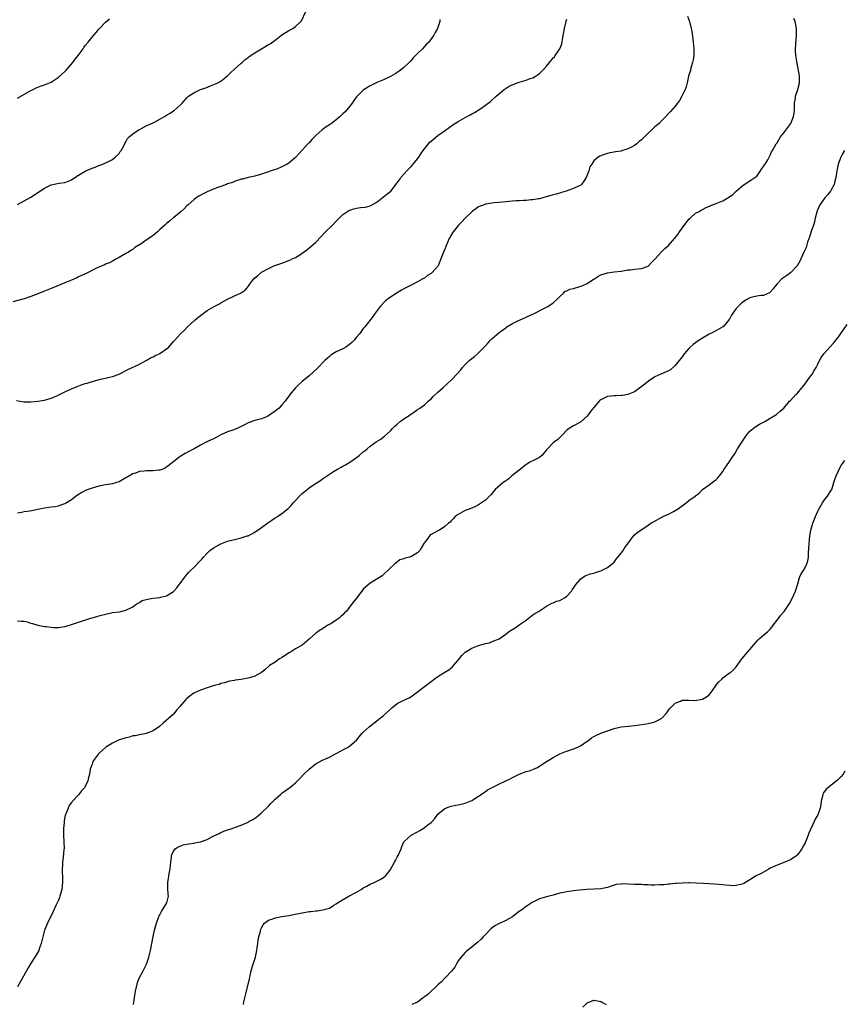
# Model space of a CAD drawing. Units: inches. Extents: x 2547000 to 2550000, y 1551000 to 1554000.
# Drawn here: x 2549514 to 2549757, y 1552643 to 1552934 of the extents above; entities that cross this region are included whole.
import ezdxf

# ---------------------------------------------------------------- set-up
doc = ezdxf.new("R2010")
doc.units = ezdxf.units.IN
doc.header["$MEASUREMENT"] = 0
doc.layers.add('LD25471551_10ft', color=73, linetype='Continuous')

msp = doc.modelspace()

# ---------------------------------------------------------------- linework, layer by layer
at = {"layer": 'LD25471551_10ft'}
for points, elevation in [([(2549513, 1552879.09), (2549515, 1552880.1), (2549517, 1552881.21), (2549518.09, 1552881.91), (2549519.62, 1552883), (2549521, 1552883.88), (2549523, 1552884.86), (2549525.33, 1552885.33), (2549527, 1552885.55), (2549528.03, 1552885.97), (2549529, 1552886.38), (2549529.35, 1552886.65), (2549531, 1552887.74), (2549533, 1552888.92), (2549535, 1552889.78), (2549535.93, 1552890.07), (2549537, 1552890.56), (2549537.34, 1552890.66), (2549538.2, 1552891), (2549539.65, 1552891.65), (2549541, 1552892.35), (2549541.8, 1552893), (2549543, 1552894.11), (2549543.34, 1552894.66), (2549543.63, 1552895), (2549544.39, 1552896.39), (2549544.78, 1552897.22), (2549545, 1552897.55), (2549545.49, 1552898.51), (2549545.98, 1552899), (2549547, 1552899.92), (2549548.62, 1552901), (2549548.86, 1552901.14), (2549549.39, 1552901.39), (2549551, 1552902.23), (2549553, 1552903.18), (2549553.38, 1552903.38), (2549555, 1552904.19), (2549556.39, 1552905), (2549557, 1552905.39), (2549558.01, 1552905.99), (2549559, 1552906.68), (2549559.21, 1552906.79), (2549561, 1552908.37), (2549561.62, 1552909), (2549562.28, 1552909.72), (2549563, 1552910.55), (2549563.5, 1552911), (2549565, 1552912.03), (2549567, 1552912.95), (2549568.52, 1552913.48), (2549569.98, 1552914.02), (2549571.37, 1552914.63), (2549572.13, 1552915), (2549573, 1552915.47), (2549575, 1552916.98), (2549575.97, 1552918.03), (2549577, 1552919), (2549579, 1552920.76), (2549579.3, 1552921), (2549580.19, 1552921.81), (2549581, 1552922.4), (2549581.32, 1552922.68), (2549583, 1552923.83), (2549584.97, 1552925.03), (2549586.25, 1552925.75), (2549587, 1552926.22), (2549587.51, 1552926.49), (2549589, 1552927.57), (2549591, 1552929.12), (2549593, 1552930.41), (2549594.19, 1552931), (2549595, 1552931.54), (2549596.58, 1552933), (2549596.76, 1552933.24), (2549598.04, 1552936.04)], 7350), ([(2549710.58, 1552934.58), (2549711.18, 1552933), (2549711.7, 1552931), (2549711.83, 1552930.17), (2549712.26, 1552927), (2549712.51, 1552925), (2549712.49, 1552923), (2549712.28, 1552921.72), (2549712.1, 1552921), (2549711.66, 1552919.66), (2549711.51, 1552919), (2549711.45, 1552918.55), (2549710.89, 1552916.89), (2549710.48, 1552915), (2549710.2, 1552913.8), (2549709.88, 1552913), (2549708.97, 1552911), (2549708.25, 1552909.75), (2549707.67, 1552909), (2549707, 1552908.11), (2549705.55, 1552906.45), (2549705, 1552905.92), (2549704.25, 1552905), (2549703, 1552903.85), (2549702.24, 1552903), (2549701, 1552901.98), (2549700.49, 1552901.51), (2549700.03, 1552901), (2549699, 1552900.07), (2549697.96, 1552899), (2549697, 1552898.1), (2549696.37, 1552897.63), (2549695.66, 1552897), (2549695, 1552896.5), (2549693.9, 1552895.9), (2549693, 1552895.46), (2549691.11, 1552894.89), (2549691, 1552894.84), (2549689.39, 1552894.61), (2549689, 1552894.48), (2549687.68, 1552894.32), (2549687, 1552894.1), (2549685.57, 1552893.57), (2549685, 1552893.43), (2549684.71, 1552893.29), (2549684.3, 1552893), (2549683, 1552891.95), (2549682.37, 1552891), (2549681.79, 1552890.21), (2549681.47, 1552889), (2549680.72, 1552887), (2549680.07, 1552885.93), (2549679.38, 1552885), (2549679, 1552884.71), (2549678.48, 1552884.48), (2549677, 1552883.78), (2549674.83, 1552883), (2549673.41, 1552882.59), (2549673, 1552882.43), (2549671.86, 1552882.14), (2549671, 1552881.88), (2549670.3, 1552881.7), (2549667.96, 1552881), (2549667, 1552880.74), (2549666.7, 1552880.7), (2549665, 1552880.41), (2549664.4, 1552880.4), (2549663, 1552880.28), (2549662.27, 1552880.27), (2549661, 1552880.16), (2549660.14, 1552880.14), (2549659, 1552880), (2549657.96, 1552879.96), (2549657, 1552879.85), (2549655, 1552879.69), (2549653.52, 1552879.52), (2549653, 1552879.48), (2549651, 1552879.12), (2549650.63, 1552879), (2549649.44, 1552878.56), (2549649, 1552878.33), (2549648.19, 1552877.81), (2549647.12, 1552877), (2549647, 1552876.9), (2549645, 1552875), (2549644.05, 1552873.95), (2549643.1, 1552873), (2549641.53, 1552871), (2549641.32, 1552870.68), (2549641, 1552870.17), (2549640.31, 1552869), (2549639.3, 1552866.7), (2549639, 1552865.86), (2549638.66, 1552865), (2549637.9, 1552863), (2549637.04, 1552861), (2549635.3, 1552859), (2549635, 1552858.73), (2549633.91, 1552858.09), (2549633, 1552857.34), (2549632.76, 1552857.24), (2549632.36, 1552857), (2549631, 1552856.24), (2549629.35, 1552855.35), (2549627.53, 1552854.47), (2549627, 1552854.14), (2549626.25, 1552853.75), (2549625, 1552853.02), (2549623, 1552851.75), (2549622.06, 1552851), (2549621.48, 1552850.52), (2549619.96, 1552849), (2549618.46, 1552847), (2549617.87, 1552846.13), (2549615.46, 1552843), (2549615, 1552842.44), (2549614.39, 1552841.61), (2549613.95, 1552841), (2549613, 1552839.92), (2549612.26, 1552839), (2549611.64, 1552838.36), (2549611, 1552837.86), (2549610.54, 1552837.46), (2549609.83, 1552837), (2549609, 1552836.5), (2549607, 1552835.55), (2549606.05, 1552835), (2549605.42, 1552834.58), (2549605, 1552834.25), (2549603.7, 1552833), (2549601.36, 1552830.64), (2549599, 1552828.55), (2549597, 1552826.83), (2549596.01, 1552825.99), (2549595.02, 1552825), (2549593.32, 1552823), (2549593, 1552822.51), (2549592.38, 1552821.62), (2549591.91, 1552821), (2549591, 1552819.92), (2549590.15, 1552819), (2549589.5, 1552818.5), (2549589, 1552818.04), (2549587.48, 1552817), (2549587, 1552816.7), (2549586.45, 1552816.45), (2549585, 1552815.86), (2549583, 1552815.33), (2549581, 1552814.62), (2549579.97, 1552814.03), (2549579, 1552813.57), (2549578.63, 1552813.37), (2549577.78, 1552813), (2549576.48, 1552812.48), (2549575, 1552811.96), (2549573, 1552811.08), (2549571.66, 1552810.34), (2549571, 1552809.99), (2549569.09, 1552809.09), (2549567, 1552808.04), (2549565.17, 1552807), (2549563.76, 1552806.24), (2549562.44, 1552805.56), (2549561.53, 1552805), (2549561, 1552804.69), (2549559.63, 1552803.63), (2549559, 1552803.17), (2549558.81, 1552803), (2549557.8, 1552802.2), (2549557, 1552801.54), (2549556.67, 1552801.33), (2549555.91, 1552801), (2549555, 1552800.7), (2549554.69, 1552800.69), (2549553, 1552800.51), (2549551, 1552800.46), (2549550.37, 1552800.37), (2549549, 1552800.25), (2549547.8, 1552799.8), (2549547, 1552799.57), (2549545.36, 1552798.64), (2549545, 1552798.39), (2549543, 1552797.27), (2549542.2, 1552797), (2549541, 1552796.67), (2549539, 1552796.32), (2549537, 1552795.94), (2549535, 1552795.4), (2549533.88, 1552795), (2549533.26, 1552794.74), (2549531.95, 1552794.05), (2549530.73, 1552793.27), (2549530.34, 1552793), (2549529, 1552791.97), (2549527.17, 1552790.83), (2549527, 1552790.75), (2549526.64, 1552790.64), (2549525, 1552790.06), (2549524.11, 1552789.89), (2549523, 1552789.72), (2549521, 1552789.45), (2549516.63, 1552788.63), (2549515, 1552788.38), (2549514.21, 1552788.21), (2549513, 1552788.03)], 7320), ([(2549637.6, 1552933.6), (2549637.54, 1552933), (2549636.9, 1552931), (2549636.2, 1552929.8), (2549635.78, 1552929), (2549634.29, 1552927), (2549633.68, 1552926.32), (2549632.43, 1552925), (2549631, 1552923.59), (2549629.72, 1552922.28), (2549629, 1552921.47), (2549628.55, 1552921), (2549627, 1552919.5), (2549626.39, 1552919), (2549625.59, 1552918.41), (2549625, 1552917.99), (2549624.39, 1552917.61), (2549623, 1552916.83), (2549621, 1552915.88), (2549619, 1552915.05), (2549617.64, 1552914.36), (2549617, 1552914.06), (2549615.3, 1552913), (2549615, 1552912.78), (2549613.18, 1552911), (2549613, 1552910.79), (2549612.24, 1552909.76), (2549611.72, 1552909), (2549611, 1552908.05), (2549609.61, 1552906.39), (2549609, 1552905.78), (2549608.13, 1552905), (2549607, 1552904.08), (2549605.59, 1552903), (2549605, 1552902.6), (2549604.07, 1552901.93), (2549602.9, 1552901.1), (2549601, 1552899.44), (2549599.79, 1552898.21), (2549599, 1552897.29), (2549598.85, 1552897.15), (2549597, 1552895.07), (2549595.98, 1552894.02), (2549595.07, 1552893), (2549595, 1552892.92), (2549593, 1552891.27), (2549592.54, 1552891), (2549591.54, 1552890.46), (2549591, 1552890.13), (2549589.53, 1552889.53), (2549589, 1552889.35), (2549588.7, 1552889.3), (2549587.79, 1552889), (2549586.49, 1552888.49), (2549585, 1552888), (2549583, 1552887.45), (2549581, 1552886.99), (2549579.42, 1552886.58), (2549579, 1552886.52), (2549577.9, 1552886.1), (2549577, 1552885.88), (2549576.41, 1552885.59), (2549575, 1552885.14), (2549574.68, 1552885), (2549572.07, 1552884.07), (2549571, 1552883.65), (2549569, 1552882.8), (2549567.79, 1552882.21), (2549566.5, 1552881.5), (2549565.71, 1552881), (2549565, 1552880.42), (2549563.32, 1552879), (2549563, 1552878.64), (2549562.18, 1552877.82), (2549561.29, 1552877), (2549559, 1552875.12), (2549558.88, 1552875), (2549557.82, 1552874.18), (2549557, 1552873.48), (2549556.74, 1552873.26), (2549556.51, 1552873), (2549555, 1552871.66), (2549554.29, 1552871), (2549553, 1552869.88), (2549552.45, 1552869.55), (2549551.72, 1552869), (2549551, 1552868.5), (2549549.5, 1552867.5), (2549547.63, 1552866.37), (2549547, 1552865.82), (2549546.48, 1552865.52), (2549545.72, 1552865), (2549545, 1552864.56), (2549543, 1552863.44), (2549542.19, 1552863), (2549541, 1552862.38), (2549540.12, 1552861.88), (2549539, 1552861.45), (2549538.71, 1552861.29), (2549537, 1552860.53), (2549536.13, 1552860.13), (2549533.27, 1552858.73), (2549531.89, 1552858.11), (2549531, 1552857.67), (2549530.53, 1552857.47), (2549529, 1552856.76), (2549527, 1552855.91), (2549523.48, 1552854.52), (2549521, 1552853.5), (2549519.69, 1552853), (2549518.51, 1552852.51), (2549517, 1552851.94), (2549515, 1552851.25), (2549511.66, 1552850.34)], 7340), ([(2549512.72, 1552821.28), (2549514.88, 1552820.88), (2549515, 1552820.86), (2549516.8, 1552820.8), (2549517, 1552820.81), (2549519, 1552821.02), (2549521, 1552821.36), (2549523, 1552821.92), (2549523.77, 1552822.23), (2549525, 1552822.8), (2549527, 1552823.77), (2549529, 1552824.69), (2549530.63, 1552825.37), (2549532.09, 1552825.91), (2549533, 1552826.22), (2549533.61, 1552826.39), (2549535, 1552826.82), (2549535.15, 1552826.85), (2549537.5, 1552827.5), (2549539, 1552827.83), (2549540.16, 1552828.16), (2549541, 1552828.31), (2549543, 1552829), (2549544.3, 1552829.7), (2549545, 1552830.05), (2549545.58, 1552830.42), (2549549, 1552831.94), (2549551, 1552833.02), (2549552.22, 1552833.78), (2549553, 1552834.12), (2549553.56, 1552834.44), (2549554.78, 1552835), (2549555, 1552835.12), (2549557, 1552836.49), (2549557.61, 1552837), (2549559, 1552838.6), (2549559.2, 1552838.8), (2549559.45, 1552839), (2549561, 1552840.81), (2549561.22, 1552841), (2549562.13, 1552841.87), (2549563.18, 1552843), (2549565.38, 1552845), (2549567, 1552846.31), (2549567.41, 1552846.59), (2549569, 1552847.77), (2549570.99, 1552848.99), (2549572.35, 1552849.65), (2549573, 1552850.04), (2549574.8, 1552851), (2549577, 1552852.11), (2549578.96, 1552853.04), (2549580.2, 1552853.8), (2549581.15, 1552855), (2549581.49, 1552855.49), (2549582.61, 1552857), (2549582.83, 1552857.17), (2549583, 1552857.38), (2549583.91, 1552858.09), (2549584.85, 1552859), (2549585, 1552859.1), (2549587, 1552860.19), (2549588.59, 1552861), (2549591, 1552861.76), (2549593, 1552862.52), (2549593.33, 1552862.67), (2549593.98, 1552863), (2549595, 1552863.46), (2549596.24, 1552864.24), (2549597, 1552864.69), (2549598.33, 1552865.67), (2549599.44, 1552866.56), (2549601, 1552867.98), (2549602.49, 1552869.51), (2549603.9, 1552871), (2549605.94, 1552873), (2549607, 1552874.12), (2549607.91, 1552875), (2549609, 1552876.1), (2549610.74, 1552877.26), (2549611, 1552877.39), (2549612.21, 1552877.79), (2549613, 1552878), (2549614.16, 1552878.16), (2549615.68, 1552878.32), (2549617, 1552878.65), (2549617.26, 1552878.74), (2549619, 1552879.74), (2549621, 1552881.28), (2549621.92, 1552882.08), (2549623.08, 1552883), (2549625, 1552885.45), (2549625.66, 1552886.34), (2549626.06, 1552887), (2549627, 1552888), (2549627.82, 1552889), (2549629, 1552890.2), (2549629.73, 1552891), (2549631.38, 1552893), (2549632, 1552894), (2549632.68, 1552895), (2549633, 1552895.5), (2549634.23, 1552897), (2549634.59, 1552897.41), (2549635, 1552897.77), (2549637, 1552899.38), (2549639.19, 1552901), (2549641.44, 1552902.56), (2549643, 1552903.56), (2549645, 1552904.72), (2549646.51, 1552905.49), (2549647, 1552905.81), (2549647.8, 1552906.2), (2549649.06, 1552907), (2549651, 1552908.34), (2549652.53, 1552909.47), (2549654.18, 1552911), (2549656.57, 1552913), (2549656.82, 1552913.18), (2549658.05, 1552913.95), (2549659.42, 1552914.58), (2549661, 1552915.14), (2549663, 1552915.75), (2549664.2, 1552916.2), (2549665, 1552916.47), (2549665.95, 1552917), (2549666.6, 1552917.4), (2549667, 1552917.74), (2549667.65, 1552918.35), (2549668.19, 1552919), (2549669, 1552919.9), (2549669.9, 1552921), (2549670.43, 1552921.57), (2549671, 1552922.28), (2549671.34, 1552922.66), (2549671.6, 1552923), (2549672.92, 1552925), (2549673.5, 1552926.5), (2549673.66, 1552927), (2549673.78, 1552927.78), (2549674.14, 1552929.86), (2549674.29, 1552931), (2549674.68, 1552932.68), (2549674.78, 1552933), (2549674.84, 1552933.16), (2549675, 1552933.76)], 7330), ([(2549513, 1552756.23), (2549514.14, 1552756.14), (2549515, 1552756.13), (2549515.89, 1552755.89), (2549517, 1552755.58), (2549517.47, 1552755.47), (2549519, 1552754.97), (2549521, 1552754.54), (2549521.49, 1552754.51), (2549523, 1552754.31), (2549523.7, 1552754.3), (2549525, 1552754.25), (2549525.68, 1552754.32), (2549527, 1552754.51), (2549527.39, 1552754.61), (2549529.21, 1552755.2), (2549531, 1552755.84), (2549534.63, 1552757), (2549536.48, 1552757.52), (2549537, 1552757.68), (2549539, 1552758.23), (2549541, 1552758.65), (2549543.08, 1552758.92), (2549543.51, 1552759), (2549545, 1552759.34), (2549547, 1552760.35), (2549547.96, 1552761), (2549548.54, 1552761.46), (2549549, 1552761.66), (2549549.82, 1552762.18), (2549551, 1552762.5), (2549551.38, 1552762.62), (2549553, 1552762.89), (2549555, 1552763.13), (2549555.18, 1552763.18), (2549557, 1552763.6), (2549558.73, 1552764.73), (2549559, 1552764.89), (2549559.12, 1552765), (2549560.01, 1552765.99), (2549560.81, 1552767), (2549561, 1552767.29), (2549562.27, 1552769), (2549562.57, 1552769.43), (2549563.49, 1552770.51), (2549563.93, 1552771), (2549565, 1552771.99), (2549567, 1552774.01), (2549567.51, 1552774.49), (2549567.9, 1552775), (2549569, 1552776.23), (2549569.79, 1552777), (2549571, 1552777.86), (2549571.75, 1552778.25), (2549573, 1552778.94), (2549575, 1552779.7), (2549577, 1552780.25), (2549578.57, 1552780.57), (2549579, 1552780.69), (2549580.74, 1552781.26), (2549581, 1552781.32), (2549583, 1552782.35), (2549585, 1552783.75), (2549586.86, 1552785.14), (2549588.05, 1552785.95), (2549589, 1552786.57), (2549589.73, 1552787), (2549591, 1552787.9), (2549592.4, 1552789), (2549592.71, 1552789.29), (2549593.7, 1552790.3), (2549594.33, 1552791), (2549595, 1552791.7), (2549596.19, 1552793), (2549597, 1552793.75), (2549598.46, 1552795), (2549599, 1552795.42), (2549600.34, 1552796.34), (2549602.34, 1552797.66), (2549603, 1552798.14), (2549603.51, 1552798.49), (2549605, 1552799.48), (2549606.24, 1552800.24), (2549607.43, 1552801), (2549608.43, 1552801.57), (2549609, 1552801.83), (2549609.75, 1552802.25), (2549611, 1552803), (2549613, 1552804.41), (2549613.78, 1552805), (2549615, 1552806.11), (2549615.53, 1552806.47), (2549616.1, 1552807), (2549617, 1552807.75), (2549618.79, 1552809), (2549620.16, 1552809.84), (2549621, 1552810.47), (2549621.29, 1552810.71), (2549623, 1552812.32), (2549623.65, 1552813), (2549624.33, 1552813.67), (2549625, 1552814.29), (2549625.9, 1552815), (2549627, 1552815.81), (2549628.8, 1552817), (2549629, 1552817.17), (2549630.11, 1552817.89), (2549631, 1552818.54), (2549631.7, 1552819), (2549633, 1552819.95), (2549634.13, 1552821), (2549634.57, 1552821.43), (2549635, 1552821.75), (2549635.56, 1552822.44), (2549637, 1552823.66), (2549638.46, 1552825), (2549641, 1552827.3), (2549642.82, 1552829.18), (2549643.72, 1552830.28), (2549644.26, 1552831), (2549645, 1552831.81), (2549646.25, 1552833), (2549646.65, 1552833.35), (2549647, 1552833.64), (2549647.78, 1552834.22), (2549648.68, 1552835), (2549650.69, 1552837), (2549650.84, 1552837.16), (2549651, 1552837.38), (2549651.8, 1552838.2), (2549652.52, 1552839), (2549653, 1552839.48), (2549655, 1552841.2), (2549656.05, 1552841.95), (2549657, 1552842.71), (2549657.17, 1552842.83), (2549659, 1552843.95), (2549660.79, 1552844.79), (2549661.21, 1552845), (2549663, 1552845.8), (2549663.77, 1552846.23), (2549665, 1552846.73), (2549669, 1552848.77), (2549669.41, 1552849), (2549671, 1552850.09), (2549672.03, 1552851), (2549673, 1552851.96), (2549674.12, 1552853), (2549674.56, 1552853.44), (2549675, 1552853.57), (2549675.89, 1552854.11), (2549677, 1552854.31), (2549678.85, 1552854.85), (2549679.25, 1552855), (2549681, 1552855.79), (2549682.91, 1552857), (2549683, 1552857.07), (2549684.2, 1552857.8), (2549685, 1552858.33), (2549687, 1552858.91), (2549689, 1552859.15), (2549691, 1552859.43), (2549691.51, 1552859.51), (2549693, 1552859.78), (2549693.81, 1552859.81), (2549695, 1552859.96), (2549696.05, 1552860.05), (2549697, 1552860.16), (2549699, 1552860.91), (2549699.13, 1552861), (2549700.01, 1552861.99), (2549701.09, 1552863), (2549702.89, 1552865.11), (2549703, 1552865.19), (2549703.89, 1552866.11), (2549705, 1552867.01), (2549706.78, 1552869), (2549706.9, 1552869.1), (2549707.79, 1552870.21), (2549708.24, 1552871), (2549709, 1552872.09), (2549711, 1552874.69), (2549711.38, 1552875), (2549713, 1552876.49), (2549714.05, 1552877), (2549714.65, 1552877.35), (2549715, 1552877.59), (2549715.92, 1552878.08), (2549718.01, 1552879), (2549719.56, 1552879.56), (2549721, 1552880.14), (2549722.48, 1552881), (2549722.82, 1552881.18), (2549723, 1552881.29), (2549723.96, 1552882.04), (2549724.92, 1552883), (2549727, 1552884.8), (2549729.61, 1552886.39), (2549730.47, 1552887), (2549731, 1552887.46), (2549732.16, 1552889), (2549732.47, 1552889.53), (2549733, 1552890.22), (2549733.26, 1552890.74), (2549733.48, 1552891), (2549734.27, 1552892.27), (2549734.67, 1552893), (2549735, 1552893.64), (2549735.42, 1552894.58), (2549735.7, 1552895), (2549736.79, 1552897), (2549737, 1552897.3), (2549738.07, 1552899), (2549739, 1552900.18), (2549739.62, 1552901), (2549740.19, 1552901.81), (2549741.08, 1552903), (2549741.88, 1552905), (2549742.03, 1552905.97), (2549742.11, 1552907), (2549742.12, 1552908.12), (2549742.15, 1552909), (2549742.4, 1552910.4), (2549742.46, 1552911), (2549743, 1552912.65), (2549743.14, 1552913), (2549743.51, 1552914.49), (2549743.66, 1552915), (2549743.62, 1552915.62), (2549743.59, 1552917), (2549743.22, 1552919.22), (2549743, 1552920.2), (2549742.8, 1552921.2), (2549742.51, 1552923), (2549742.46, 1552924.46), (2549742.42, 1552925), (2549742.72, 1552929), (2549742.7, 1552931), (2549742.33, 1552933), (2549741.94, 1552933.94)], 7310), ([(2549513, 1552910.4), (2549517, 1552912.69), (2549517.61, 1552913), (2549518.54, 1552913.46), (2549519, 1552913.65), (2549519.97, 1552914.03), (2549521, 1552914.36), (2549523, 1552915.17), (2549525, 1552916.48), (2549527, 1552918.31), (2549527.33, 1552918.67), (2549529.32, 1552921), (2549530.04, 1552921.96), (2549530.9, 1552923), (2549532.37, 1552925), (2549532.61, 1552925.39), (2549533, 1552925.92), (2549533.9, 1552927), (2549535, 1552928.45), (2549535.53, 1552929), (2549536.18, 1552929.82), (2549537, 1552930.79), (2549537.24, 1552931), (2549539, 1552932.81), (2549540.12, 1552933.88)], 7360), ([(2549756.87, 1552895), (2549756.18, 1552893.82), (2549755.78, 1552893), (2549755.02, 1552890.98), (2549754.6, 1552889), (2549754.34, 1552887), (2549754.09, 1552885.91), (2549753.85, 1552885), (2549753, 1552883.38), (2549752.77, 1552883), (2549752, 1552882), (2549751.09, 1552881), (2549749.58, 1552879), (2549748.82, 1552877.18), (2549748.28, 1552875), (2549748.01, 1552873.99), (2549747.71, 1552873), (2549747.06, 1552871.06), (2549746.6, 1552869.4), (2549746.4, 1552869), (2549745.99, 1552867.99), (2549745.58, 1552866.42), (2549745, 1552865.17), (2549744.04, 1552863), (2549743.68, 1552862.32), (2549742.92, 1552861), (2549741.1, 1552859), (2549741, 1552858.91), (2549739.88, 1552858.12), (2549738.69, 1552857.31), (2549738.33, 1552857), (2549737, 1552855.65), (2549736.44, 1552855), (2549735.83, 1552854.17), (2549735, 1552853.17), (2549734.74, 1552853), (2549733, 1552852.24), (2549732.21, 1552852.21), (2549731, 1552852.03), (2549729.76, 1552851.76), (2549729, 1552851.56), (2549728.08, 1552851), (2549727, 1552850.37), (2549726.28, 1552849.72), (2549725.52, 1552849), (2549725, 1552848.38), (2549723.99, 1552847), (2549723.62, 1552846.38), (2549723, 1552845.25), (2549722.9, 1552845.1), (2549721.1, 1552843), (2549721, 1552842.92), (2549719, 1552841.78), (2549717.5, 1552841), (2549717, 1552840.77), (2549715, 1552839.61), (2549714.02, 1552839), (2549712.26, 1552837.74), (2549711.39, 1552837), (2549711, 1552836.59), (2549709.57, 1552835), (2549709, 1552834.16), (2549708.1, 1552833), (2549707, 1552831.54), (2549705.65, 1552830.35), (2549705, 1552830), (2549704.33, 1552829.67), (2549702.73, 1552829), (2549701, 1552828.23), (2549699.06, 1552826.94), (2549697.98, 1552826.02), (2549696.84, 1552825.16), (2549695, 1552823.83), (2549693, 1552822.98), (2549691.31, 1552822.69), (2549691, 1552822.69), (2549689.38, 1552822.62), (2549689, 1552822.64), (2549687, 1552822.41), (2549685.82, 1552821.82), (2549685, 1552821.46), (2549684.75, 1552821.25), (2549684.51, 1552821), (2549683, 1552819.2), (2549682.02, 1552817.98), (2549681, 1552816.58), (2549679, 1552814.81), (2549677, 1552813.73), (2549676.5, 1552813.5), (2549675.71, 1552813), (2549675, 1552812.47), (2549673.69, 1552811), (2549673.35, 1552810.66), (2549673, 1552810.36), (2549672.32, 1552809.68), (2549671.39, 1552809), (2549671, 1552808.74), (2549669.27, 1552807), (2549669, 1552806.68), (2549668.27, 1552805.73), (2549667.63, 1552805), (2549667, 1552804.45), (2549665, 1552803.41), (2549664.14, 1552803), (2549663.41, 1552802.59), (2549663, 1552802.32), (2549661.37, 1552801), (2549659.72, 1552799.72), (2549658.83, 1552799), (2549657.88, 1552798.12), (2549657, 1552797.55), (2549656.7, 1552797.3), (2549656.21, 1552797), (2549653.9, 1552795), (2549653.51, 1552794.49), (2549653, 1552793.94), (2549652.6, 1552793.4), (2549651, 1552791.83), (2549649.87, 1552791), (2549649, 1552790.44), (2549648.08, 1552789.92), (2549647, 1552789.49), (2549645.65, 1552789), (2549645, 1552788.73), (2549644.35, 1552788.35), (2549643, 1552787.6), (2549642.13, 1552787), (2549641.59, 1552786.41), (2549641, 1552785.78), (2549640.64, 1552785.36), (2549640.15, 1552785), (2549639, 1552784.01), (2549637.44, 1552783), (2549637, 1552782.8), (2549635.85, 1552782.15), (2549635, 1552781.66), (2549634.63, 1552781.37), (2549634.3, 1552781), (2549633, 1552779.28), (2549632.85, 1552779), (2549632.12, 1552777.89), (2549631.68, 1552777), (2549631, 1552776.3), (2549629, 1552775.11), (2549628.61, 1552775), (2549627.3, 1552774.7), (2549627, 1552774.54), (2549625.82, 1552774.18), (2549624.65, 1552773.35), (2549624.27, 1552773), (2549621, 1552769.89), (2549620.53, 1552769.47), (2549619.8, 1552769), (2549617, 1552767.31), (2549615.71, 1552766.29), (2549615, 1552765.54), (2549614.54, 1552765), (2549613, 1552762.94), (2549612.13, 1552761.87), (2549609.9, 1552759), (2549609.42, 1552758.58), (2549609, 1552758.04), (2549608.43, 1552757.57), (2549607.91, 1552757), (2549607, 1552756.4), (2549605.39, 1552755.39), (2549604.75, 1552755), (2549603.62, 1552754.38), (2549603, 1552753.9), (2549602.42, 1552753.58), (2549601.57, 1552753), (2549601, 1552752.55), (2549599.09, 1552750.91), (2549599, 1552750.79), (2549596.97, 1552749.03), (2549595, 1552747.93), (2549593.5, 1552747), (2549593.18, 1552746.82), (2549593, 1552746.74), (2549592, 1552746), (2549591, 1552745.45), (2549590.74, 1552745.26), (2549590.3, 1552745), (2549589, 1552743.99), (2549587.36, 1552743), (2549587.18, 1552742.82), (2549586.09, 1552741.91), (2549584.97, 1552741.03), (2549583, 1552739.89), (2549581.43, 1552739.43), (2549581, 1552739.27), (2549579, 1552738.96), (2549577.26, 1552738.74), (2549577, 1552738.67), (2549575.59, 1552738.41), (2549575, 1552738.25), (2549574.05, 1552737.95), (2549573, 1552737.71), (2549572.52, 1552737.48), (2549571, 1552737.1), (2549569, 1552736.47), (2549567, 1552735.78), (2549565.25, 1552735), (2549565, 1552734.87), (2549563.91, 1552734.09), (2549563, 1552733.31), (2549562.67, 1552733), (2549560.91, 1552731), (2549560.03, 1552729.97), (2549559, 1552728.73), (2549555.98, 1552726.02), (2549554.95, 1552725.05), (2549553, 1552723.77), (2549551, 1552723.03), (2549549, 1552722.64), (2549547.68, 1552722.32), (2549547, 1552722.25), (2549546.07, 1552721.94), (2549545, 1552721.71), (2549544.49, 1552721.51), (2549543, 1552721.08), (2549541, 1552720.16), (2549539.04, 1552718.96), (2549537.99, 1552718.01), (2549537, 1552717.07), (2549536.92, 1552717), (2549535.43, 1552715), (2549535.27, 1552714.73), (2549535, 1552713.97), (2549534.61, 1552713), (2549534.49, 1552712.49), (2549534.23, 1552711), (2549533.98, 1552709.98), (2549533.79, 1552709), (2549533, 1552707.32), (2549532.78, 1552707), (2549531.88, 1552706.12), (2549531, 1552704.88), (2549529.29, 1552703), (2549529.14, 1552702.86), (2549529, 1552702.65), (2549528.26, 1552701.74), (2549527.94, 1552701), (2549527.3, 1552699.3), (2549527.15, 1552699), (2549527.11, 1552698.89), (2549526.79, 1552697.21), (2549526.76, 1552696.76), (2549526.59, 1552695), (2549526.6, 1552694.6), (2549526.55, 1552693), (2549526.69, 1552691), (2549526.75, 1552689), (2549526.73, 1552688.73), (2549526.49, 1552686.49), (2549526.27, 1552685), (2549526.26, 1552684.26), (2549526.19, 1552683), (2549526.22, 1552681.78), (2549526.27, 1552681), (2549526.31, 1552679), (2549526.19, 1552678.19), (2549526.11, 1552677), (2549525.7, 1552675.69), (2549525.53, 1552675), (2549525.42, 1552674.58), (2549525, 1552673.58), (2549524.45, 1552672.45), (2549523.55, 1552670.45), (2549521.9, 1552667), (2549521.03, 1552665), (2549520.49, 1552663), (2549520.23, 1552661.77), (2549520.01, 1552661), (2549519.42, 1552659.42), (2549519.28, 1552659), (2549519, 1552658.43), (2549518.47, 1552657.53), (2549516.91, 1552655), (2549516.16, 1552653.84), (2549513, 1552648.29)], 7300), ([(2549547.24, 1552643), (2549547.51, 1552645), (2549547.84, 1552647), (2549548.27, 1552649), (2549548.46, 1552649.54), (2549549.04, 1552651), (2549550.09, 1552653), (2549551.07, 1552654.93), (2549551.8, 1552657), (2549552.29, 1552659), (2549552.64, 1552661), (2549553, 1552663.13), (2549553.42, 1552665), (2549554, 1552667), (2549554.74, 1552669), (2549554.82, 1552669.18), (2549555, 1552669.51), (2549555.49, 1552670.51), (2549557.05, 1552673), (2549557.51, 1552675), (2549557.45, 1552675.45), (2549557.35, 1552677.35), (2549557.34, 1552679), (2549557.82, 1552682.18), (2549558.01, 1552683), (2549558.17, 1552684.17), (2549558.21, 1552685), (2549558.41, 1552686.41), (2549558.4, 1552687), (2549559, 1552688.27), (2549559.57, 1552689), (2549560.42, 1552689.58), (2549561, 1552689.73), (2549561.88, 1552690.12), (2549563, 1552690.3), (2549563.54, 1552690.46), (2549565, 1552690.61), (2549565.3, 1552690.7), (2549567, 1552691.01), (2549569, 1552691.75), (2549570.55, 1552692.55), (2549572.49, 1552693.51), (2549573, 1552693.79), (2549574.34, 1552694.34), (2549575, 1552694.58), (2549575.34, 1552694.66), (2549576.37, 1552695), (2549577, 1552695.22), (2549577.36, 1552695.36), (2549579, 1552695.93), (2549581, 1552696.85), (2549581.28, 1552697), (2549582.38, 1552697.62), (2549583.57, 1552698.43), (2549584.32, 1552699), (2549585, 1552699.56), (2549587, 1552701.52), (2549587.69, 1552702.31), (2549589, 1552703.57), (2549590.61, 1552705), (2549590.81, 1552705.19), (2549591, 1552705.35), (2549591.93, 1552706.07), (2549593, 1552706.87), (2549593.21, 1552707), (2549595, 1552708.44), (2549595.61, 1552709), (2549596.3, 1552709.7), (2549597.45, 1552711), (2549599, 1552712.49), (2549599.64, 1552713), (2549601, 1552714.01), (2549602.74, 1552715), (2549603, 1552715.14), (2549605, 1552716.05), (2549606.76, 1552717), (2549607, 1552717.1), (2549608.23, 1552717.77), (2549609, 1552718.12), (2549609.58, 1552718.42), (2549610.55, 1552719), (2549611, 1552719.31), (2549612.96, 1552721), (2549614.59, 1552723), (2549615, 1552723.42), (2549616.77, 1552725), (2549619, 1552726.7), (2549621, 1552728.32), (2549623, 1552730.16), (2549623.45, 1552730.55), (2549625, 1552731.79), (2549627, 1552732.83), (2549628.53, 1552733.47), (2549629, 1552733.76), (2549630.59, 1552735), (2549631, 1552735.31), (2549633, 1552736.9), (2549634.25, 1552737.75), (2549635, 1552738.33), (2549635.39, 1552738.61), (2549635.87, 1552739), (2549637, 1552739.82), (2549639, 1552741.07), (2549640.2, 1552741.8), (2549641.33, 1552742.67), (2549641.64, 1552743), (2549643, 1552744.65), (2549644.02, 1552745.98), (2549645.02, 1552746.98), (2549647, 1552748.17), (2549649, 1552748.97), (2549651, 1552749.58), (2549652.23, 1552749.77), (2549653, 1552750.11), (2549655.04, 1552750.96), (2549657, 1552752.31), (2549657.83, 1552753), (2549658.57, 1552753.43), (2549659.81, 1552754.19), (2549661, 1552755.01), (2549663, 1552756.44), (2549665, 1552757.97), (2549665.61, 1552758.39), (2549666.68, 1552759), (2549667, 1552759.2), (2549669, 1552760.53), (2549669.92, 1552761), (2549670.59, 1552761.41), (2549671, 1552761.56), (2549672.01, 1552761.99), (2549673, 1552762.26), (2549674.37, 1552763), (2549675, 1552763.47), (2549676.35, 1552765), (2549676.61, 1552765.39), (2549677.8, 1552767), (2549679, 1552768.51), (2549679.65, 1552769), (2549680.46, 1552769.54), (2549681.9, 1552770.1), (2549683, 1552770.33), (2549683.47, 1552770.53), (2549685.03, 1552771), (2549687, 1552771.99), (2549688.43, 1552773), (2549689, 1552773.54), (2549689.59, 1552774.41), (2549690.03, 1552775), (2549691, 1552776.15), (2549691.59, 1552777), (2549692.14, 1552777.86), (2549693.23, 1552779.23), (2549694.52, 1552781), (2549695, 1552781.56), (2549695.74, 1552782.26), (2549696.85, 1552783), (2549699, 1552784.47), (2549699.82, 1552785), (2549700.55, 1552785.45), (2549703, 1552786.84), (2549703.32, 1552787), (2549705, 1552787.73), (2549706.52, 1552788.52), (2549707, 1552788.75), (2549707.4, 1552789), (2549708.36, 1552789.64), (2549709, 1552790.19), (2549710.21, 1552791), (2549711, 1552791.74), (2549712.86, 1552793), (2549713, 1552793.13), (2549714.06, 1552793.94), (2549715.07, 1552795), (2549717, 1552796.34), (2549717.84, 1552797), (2549719, 1552797.8), (2549719.59, 1552798.41), (2549719.99, 1552799), (2549721, 1552800.32), (2549721.42, 1552801), (2549722.07, 1552801.93), (2549723, 1552803.2), (2549724.16, 1552805), (2549724.52, 1552805.48), (2549725.39, 1552807), (2549726.02, 1552808.02), (2549727.59, 1552810.41), (2549728, 1552811), (2549729, 1552812.21), (2549729.98, 1552813), (2549730.52, 1552813.48), (2549731, 1552813.72), (2549731.79, 1552814.21), (2549733.37, 1552815), (2549735, 1552816.06), (2549736.68, 1552817), (2549736.85, 1552817.15), (2549737, 1552817.26), (2549737.88, 1552818.12), (2549739, 1552818.99), (2549740.67, 1552821), (2549741, 1552821.28), (2549742.54, 1552823), (2549743, 1552823.41), (2549744.27, 1552825), (2549745, 1552825.8), (2549745.87, 1552827), (2549747, 1552828.5), (2549747.35, 1552829), (2549747.94, 1552830.06), (2549748.52, 1552831), (2549749, 1552831.92), (2549749.54, 1552833), (2549750.05, 1552833.95), (2549750.81, 1552835), (2549752.57, 1552837), (2549753.73, 1552838.27), (2549754.36, 1552839), (2549755, 1552839.83), (2549755.86, 1552841), (2549756.3, 1552841.7), (2549757.68, 1552843.68)], 7290), ([(2549579.66, 1552643), (2549579.79, 1552643.79), (2549580.06, 1552645), (2549580.25, 1552645.74), (2549580.54, 1552647), (2549581.44, 1552650.56), (2549581.51, 1552651), (2549581.63, 1552651.63), (2549581.96, 1552653), (2549582.34, 1552654.34), (2549583.17, 1552657), (2549583.62, 1552659), (2549583.73, 1552659.73), (2549583.89, 1552661), (2549583.99, 1552662.01), (2549584.19, 1552663), (2549584.66, 1552664.66), (2549584.77, 1552665.23), (2549585, 1552665.64), (2549585.44, 1552666.56), (2549585.88, 1552667), (2549587, 1552667.88), (2549588.34, 1552668.34), (2549589, 1552668.64), (2549591, 1552669.02), (2549593, 1552669.32), (2549594.42, 1552669.58), (2549597, 1552670.11), (2549599, 1552670.44), (2549599.53, 1552670.47), (2549601, 1552670.66), (2549601.35, 1552670.65), (2549603.08, 1552670.92), (2549605, 1552671.49), (2549606.3, 1552672.3), (2549607, 1552672.69), (2549607.38, 1552673), (2549608.37, 1552673.63), (2549610.76, 1552675), (2549613, 1552676.21), (2549614.33, 1552677), (2549615, 1552677.45), (2549616.03, 1552677.97), (2549617, 1552678.52), (2549618.23, 1552679), (2549619, 1552679.38), (2549619.94, 1552679.94), (2549621, 1552680.54), (2549621.53, 1552681), (2549622.23, 1552681.77), (2549623, 1552682.83), (2549624.23, 1552685), (2549624.53, 1552685.47), (2549625, 1552686.49), (2549625.29, 1552687), (2549626.12, 1552689), (2549626.39, 1552689.61), (2549626.95, 1552691), (2549629.11, 1552693), (2549631, 1552693.96), (2549631.67, 1552694.33), (2549632.63, 1552695), (2549633, 1552695.21), (2549634, 1552696), (2549635, 1552696.76), (2549635.26, 1552697), (2549636.07, 1552697.93), (2549637, 1552699.14), (2549639, 1552700.87), (2549639.33, 1552701), (2549640.56, 1552701.44), (2549642.19, 1552701.81), (2549643, 1552701.95), (2549643.85, 1552702.15), (2549645, 1552702.44), (2549646.53, 1552703), (2549647, 1552703.22), (2549649, 1552704.48), (2549649.78, 1552705), (2549650.47, 1552705.53), (2549651, 1552705.85), (2549651.67, 1552706.33), (2549655, 1552708.06), (2549657.01, 1552709), (2549658.34, 1552709.66), (2549659, 1552710.02), (2549661, 1552711.01), (2549663, 1552711.74), (2549664.02, 1552712.02), (2549665, 1552712.33), (2549666.37, 1552713), (2549666.77, 1552713.23), (2549667, 1552713.33), (2549667.98, 1552714.02), (2549671, 1552715.95), (2549673, 1552717.01), (2549674.47, 1552717.53), (2549675, 1552717.75), (2549677, 1552718.42), (2549678.27, 1552719), (2549679, 1552719.37), (2549681, 1552720.68), (2549681.47, 1552721), (2549682.33, 1552721.67), (2549683, 1552722.08), (2549683.59, 1552722.41), (2549685, 1552723.06), (2549687, 1552723.79), (2549689, 1552724.46), (2549691, 1552724.93), (2549693.17, 1552725.17), (2549695, 1552725.33), (2549696.48, 1552725.52), (2549699, 1552725.92), (2549701, 1552726.41), (2549702.19, 1552727), (2549703, 1552727.51), (2549704.43, 1552729), (2549704.67, 1552729.33), (2549705, 1552729.83), (2549705.51, 1552730.49), (2549705.98, 1552731), (2549707, 1552731.98), (2549708.57, 1552732.57), (2549709, 1552732.78), (2549710.81, 1552732.81), (2549711, 1552732.86), (2549712.72, 1552732.72), (2549715, 1552733.08), (2549716.23, 1552733.77), (2549717, 1552734.43), (2549717.52, 1552735), (2549718.9, 1552737), (2549718.93, 1552737.07), (2549719, 1552737.19), (2549719.81, 1552738.19), (2549720.69, 1552739), (2549721, 1552739.39), (2549723, 1552740.84), (2549723.26, 1552741), (2549724.19, 1552741.81), (2549725, 1552742.67), (2549726.62, 1552745), (2549726.81, 1552745.19), (2549727.73, 1552746.27), (2549728.25, 1552747), (2549729, 1552747.79), (2549730.02, 1552749), (2549731.41, 1552750.59), (2549731.8, 1552751), (2549733, 1552752.04), (2549734.16, 1552753), (2549734.6, 1552753.4), (2549735, 1552753.79), (2549735.56, 1552754.44), (2549736, 1552755), (2549737, 1552756.42), (2549738.1, 1552757.9), (2549739, 1552758.85), (2549739.13, 1552759), (2549740.45, 1552761), (2549740.66, 1552761.34), (2549741.52, 1552763), (2549742.48, 1552765), (2549743.14, 1552767.14), (2549743.65, 1552769), (2549744.07, 1552769.93), (2549744.72, 1552771), (2549745, 1552771.42), (2549745.83, 1552773), (2549746.12, 1552773.88), (2549746.28, 1552775), (2549746.25, 1552776.25), (2549746.42, 1552777.58), (2549746.44, 1552779), (2549746.69, 1552781.31), (2549746.99, 1552783), (2549747.59, 1552785), (2549748, 1552786), (2549748.32, 1552787), (2549749, 1552788.62), (2549749.2, 1552789), (2549750.39, 1552791), (2549751, 1552791.88), (2549751.86, 1552793), (2549753, 1552794.75), (2549753.12, 1552795), (2549753.75, 1552797), (2549754.09, 1552797.91), (2549754.41, 1552799), (2549755, 1552800.24), (2549755.33, 1552801), (2549755.93, 1552802.07), (2549756.59, 1552803), (2549757, 1552803.53)], 7280), ([(2549757, 1552711.92), (2549756.48, 1552711), (2549755.84, 1552710.16), (2549754.79, 1552709.21), (2549751.99, 1552707), (2549751.45, 1552706.55), (2549751, 1552705.84), (2549750.62, 1552705.38), (2549750.5, 1552705), (2549750.44, 1552704.44), (2549750.06, 1552703), (2549749.91, 1552701.91), (2549749.77, 1552701), (2549749.05, 1552699), (2549748.29, 1552697.71), (2549747.93, 1552697), (2549746.38, 1552693.62), (2549746.23, 1552693), (2549745.73, 1552691.73), (2549745.39, 1552691), (2549745.26, 1552690.74), (2549745, 1552690.19), (2549744.55, 1552689.45), (2549744.32, 1552689), (2549743, 1552687.14), (2549742.84, 1552687), (2549741, 1552685.67), (2549740.51, 1552685.49), (2549738.83, 1552684.83), (2549737, 1552684.17), (2549735, 1552683.24), (2549734.55, 1552683), (2549732.28, 1552681.72), (2549730.89, 1552681), (2549729, 1552679.77), (2549727.22, 1552678.78), (2549727, 1552678.68), (2549726.58, 1552678.58), (2549725, 1552678.11), (2549723.92, 1552678.08), (2549723, 1552678.13), (2549721.74, 1552678.26), (2549721, 1552678.38), (2549718.57, 1552678.57), (2549717, 1552678.63), (2549715.29, 1552678.71), (2549713.14, 1552678.86), (2549711.08, 1552678.92), (2549710.9, 1552678.9), (2549709, 1552678.85), (2549707.25, 1552678.75), (2549707, 1552678.75), (2549705.44, 1552678.56), (2549705, 1552678.58), (2549703.63, 1552678.37), (2549702.33, 1552678.33), (2549701, 1552678.22), (2549699.75, 1552678.25), (2549699, 1552678.31), (2549697.64, 1552678.36), (2549697, 1552678.44), (2549695.56, 1552678.44), (2549695, 1552678.48), (2549691.39, 1552678.61), (2549691, 1552678.58), (2549689.61, 1552678.39), (2549688.09, 1552677.91), (2549687, 1552677.51), (2549685, 1552677.12), (2549680.92, 1552676.92), (2549678.73, 1552676.73), (2549677, 1552676.54), (2549675, 1552676.29), (2549674.09, 1552676.09), (2549673, 1552675.87), (2549671, 1552675.31), (2549669, 1552674.78), (2549667.61, 1552674.39), (2549667, 1552674.2), (2549666.14, 1552673.86), (2549664.83, 1552673.17), (2549663, 1552671.93), (2549661.74, 1552671), (2549661, 1552670.44), (2549660.16, 1552669.84), (2549659.14, 1552669), (2549659, 1552668.9), (2549657, 1552667.81), (2549655.35, 1552667), (2549655.1, 1552666.9), (2549653.77, 1552666.23), (2549652.62, 1552665.38), (2549651, 1552663.73), (2549650.32, 1552663), (2549649.73, 1552662.27), (2549648.71, 1552661.29), (2549648.3, 1552661), (2549647, 1552659.95), (2549645.75, 1552659), (2549645.35, 1552658.65), (2549645, 1552658.35), (2549644.38, 1552657.62), (2549643.83, 1552657), (2549643, 1552655.87), (2549642.47, 1552655), (2549641.98, 1552654.02), (2549641, 1552652.85), (2549639.27, 1552651), (2549639.13, 1552650.87), (2549639, 1552650.76), (2549638.14, 1552649.86), (2549637, 1552648.83), (2549633.99, 1552646.01), (2549633, 1552645.29), (2549632.85, 1552645.15), (2549632.62, 1552645), (2549631, 1552643.72), (2549629.31, 1552643)], 7270), ([(2549679.71, 1552642.29), (2549681, 1552643.5), (2549681.83, 1552643.83), (2549683, 1552644.33), (2549684.08, 1552644.08), (2549685, 1552643.96), (2549685.58, 1552643.58), (2549686.57, 1552643)], 7260)]:
    msp.add_lwpolyline(points, dxfattribs=dict(at, elevation=elevation))

doc.saveas('drawing.dxf')
